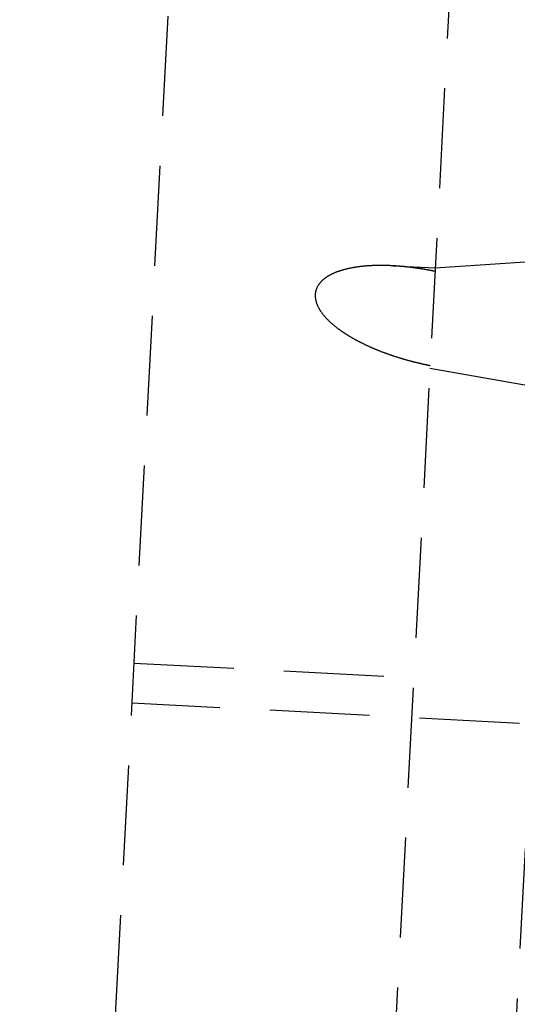
# Model space of a CAD drawing. Extents: x -800 to 252, y -550 to 401.
# Drawn here: x 175 to 187, y 151 to 176 of the extents above; entities that cross this region are included whole.
import ezdxf

# ---------------------------------------------------------------- set-up
doc = ezdxf.new("R2010")
doc.units = 0
doc.header["$LTSCALE"] = 10
doc.linetypes.add('VERDECKT', pattern=[0.375, 0.25, -0.125])
doc.layers.get('0').update_dxf_attribs({"linetype": 'CONTINUOUS'})
doc.layers.add('STEMPEL', color=3, linetype='CONTINUOUS')

# ---------------------------------------------------------------- blocks, each defined once
blk = doc.blocks.new('A$C20F34273')
at = {"color": 1, "linetype": 'VERDECKT', "extrusion": (0, 1, -2e-16)}
for p, q in [((179.758, 202.189), (174.687, 105.439)), ((179.758, 202.189), (174.687, 105.439)), ((186.477, 196.638), (181.95, 110.257)), ((186.477, 196.638), (181.95, 110.257)), ((189.27, 192.618), (185.148, 113.964)), ((185.064, 169.679), (191.294, 170.098)), ((185.064, 169.679), (191.294, 170.098)), ((184.002, 169.734), (185.064, 169.679)), ((184.002, 169.734), (185.064, 169.679)), ((184.932, 167.172), (191.085, 166.103)), ((184.932, 167.172), (191.085, 166.103)), ((177.537, 159.806), (184.527, 159.44)), ((177.537, 159.806), (184.527, 159.44)), ((194.661, 157.907), (177.484, 158.807)), ((194.661, 157.907), (177.484, 158.807))]:
    blk.add_line(p, q, dxfattribs=at)
at = {"color": 1}
blk.add_polyline3d([(185.059, 169.594, 0), (185.048, 169.597, 0), (185.037, 169.599, 0), (185.026, 169.601, 0), (185.014, 169.603, 0), (185.003, 169.606, 0), (184.992, 169.608, 0), (184.981, 169.61, 0), (184.969, 169.612, 0), (184.958, 169.615, 0), (184.947, 169.617, 0), (184.935, 169.619, 0), (184.924, 169.621, 0), (184.912, 169.623, 0), (184.901, 169.625, 0), (184.889, 169.627, 0), (184.878, 169.63, 0), (184.867, 169.632, 0), (184.855, 169.634, 0), (184.843, 169.636, 0), (184.832, 169.638, 0), (184.82, 169.64, 0), (184.809, 169.642, 0), (184.797, 169.644, 0), (184.786, 169.646, 0), (184.774, 169.648, 0), (184.762, 169.65, 0), (184.751, 169.652, 0), (184.739, 169.653, 0), (184.727, 169.655, 0), (184.716, 169.657, 0), (184.704, 169.659, 0), (184.692, 169.661, 0), (184.68, 169.663, 0), (184.669, 169.664, 0), (184.657, 169.666, 0), (184.645, 169.668, 0), (184.633, 169.67, 0), (184.621, 169.671, 0), (184.61, 169.673, 0), (184.598, 169.675, 0), (184.586, 169.677, 0), (184.574, 169.678, 0), (184.562, 169.68, 0), (184.55, 169.681, 0), (184.538, 169.683, 0), (184.527, 169.685, 0), (184.515, 169.686, 0), (184.503, 169.688, 0), (184.491, 169.689, 0), (184.479, 169.691, 0), (184.467, 169.692, 0), (184.455, 169.694, 0), (184.443, 169.695, 0), (184.431, 169.697, 0), (184.419, 169.698, 0), (184.407, 169.699, 0), (184.395, 169.701, 0), (184.383, 169.702, 0), (184.371, 169.703, 0), (184.359, 169.705, 0), (184.347, 169.706, 0), (184.335, 169.707, 0), (184.323, 169.709, 0), (184.311, 169.71, 0), (184.299, 169.711, 0), (184.287, 169.712, 0), (184.275, 169.713, 0), (184.263, 169.714, 0), (184.251, 169.716, 0), (184.239, 169.717, 0), (184.227, 169.718, 0), (184.215, 169.719, 0), (184.203, 169.72, 0), (184.191, 169.721, 0), (184.179, 169.722, 0), (184.167, 169.723, 0), (184.155, 169.724, 0), (184.143, 169.725, 0), (184.131, 169.726, 0), (184.119, 169.726, 0), (184.106, 169.727, 0), (184.094, 169.728, 0), (184.082, 169.729, 0), (184.07, 169.73, 0), (184.058, 169.73, 0), (184.046, 169.731, 0), (184.034, 169.732, 0), (184.022, 169.733, 0), (184.01, 169.733, 0), (183.998, 169.734, 0), (183.986, 169.735, 0), (183.974, 169.735, 0), (183.962, 169.736, 0), (183.95, 169.736, 0), (183.938, 169.737, 0), (183.926, 169.737, 0), (183.914, 169.738, 0), (183.902, 169.738, 0), (183.89, 169.739, 0), (183.878, 169.739, 0), (183.866, 169.739, 0), (183.854, 169.74, 0), (183.842, 169.74, 0), (183.83, 169.74, 0), (183.818, 169.741, 0), (183.807, 169.741, 0), (183.795, 169.741, 0), (183.783, 169.741, 0), (183.771, 169.741, 0), (183.759, 169.741, 0), (183.747, 169.742, 0), (183.735, 169.742, 0), (183.723, 169.742, 0), (183.711, 169.742, 0), (183.7, 169.742, 0), (183.688, 169.742, 0), (183.676, 169.742, 0), (183.664, 169.742, 0), (183.652, 169.741, 0), (183.641, 169.741, 0), (183.629, 169.741, 0), (183.617, 169.741, 0), (183.605, 169.741, 0), (183.594, 169.741, 0), (183.582, 169.74, 0), (183.57, 169.74, 0), (183.559, 169.74, 0), (183.547, 169.739, 0), (183.535, 169.739, 0), (183.524, 169.738, 0), (183.512, 169.738, 0), (183.5, 169.738, 0), (183.489, 169.737, 0), (183.477, 169.736, 0), (183.466, 169.736, 0), (183.454, 169.735, 0), (183.443, 169.735, 0), (183.431, 169.734, 0), (183.42, 169.733, 0), (183.408, 169.733, 0), (183.397, 169.732, 0), (183.385, 169.731, 0), (183.374, 169.73, 0), (183.362, 169.729, 0), (183.351, 169.729, 0), (183.34, 169.728, 0), (183.328, 169.727, 0), (183.317, 169.726, 0), (183.306, 169.725, 0), (183.294, 169.724, 0), (183.283, 169.723, 0), (183.272, 169.722, 0), (183.261, 169.721, 0), (183.25, 169.719, 0), (183.238, 169.718, 0), (183.227, 169.717, 0), (183.216, 169.716, 0), (183.205, 169.715, 0), (183.194, 169.713, 0), (183.183, 169.712, 0), (183.172, 169.71, 0), (183.161, 169.709, 0), (183.15, 169.708, 0), (183.139, 169.706, 0), (183.128, 169.705, 0), (183.117, 169.703, 0), (183.106, 169.702, 0), (183.095, 169.7, 0), (183.085, 169.698, 0), (183.074, 169.697, 0), (183.063, 169.695, 0), (183.052, 169.693, 0), (183.042, 169.691, 0), (183.031, 169.69, 0), (183.02, 169.688, 0), (183.01, 169.686, 0), (182.999, 169.684, 0), (182.989, 169.682, 0), (182.978, 169.68, 0), (182.968, 169.678, 0), (182.957, 169.676, 0), (182.946, 169.674, 0), (182.936, 169.672, 0), (182.925, 169.669, 0), (182.914, 169.667, 0), (182.904, 169.665, 0), (182.893, 169.662, 0), (182.882, 169.66, 0), (182.871, 169.658, 0), (182.86, 169.655, 0), (182.849, 169.652, 0), (182.839, 169.65, 0), (182.828, 169.647, 0), (182.817, 169.644, 0), (182.806, 169.641, 0), (182.795, 169.638, 0), (182.784, 169.635, 0), (182.773, 169.632, 0), (182.762, 169.629, 0), (182.751, 169.626, 0), (182.74, 169.623, 0), (182.729, 169.62, 0), (182.718, 169.616, 0), (182.707, 169.613, 0), (182.697, 169.61, 0), (182.686, 169.606, 0), (182.675, 169.602, 0), (182.664, 169.599, 0), (182.653, 169.595, 0), (182.642, 169.591, 0), (182.632, 169.587, 0), (182.621, 169.583, 0), (182.61, 169.579, 0), (182.6, 169.575, 0), (182.589, 169.571, 0), (182.578, 169.567, 0), (182.568, 169.563, 0), (182.557, 169.558, 0), (182.547, 169.554, 0), (182.536, 169.55, 0), (182.526, 169.545, 0), (182.516, 169.54, 0), (182.505, 169.536, 0), (182.495, 169.531, 0), (182.485, 169.526, 0), (182.475, 169.521, 0), (182.465, 169.516, 0), (182.455, 169.511, 0), (182.445, 169.506, 0), (182.435, 169.501, 0), (182.426, 169.495, 0), (182.416, 169.49, 0), (182.406, 169.484, 0), (182.397, 169.479, 0), (182.387, 169.473, 0), (182.378, 169.467, 0), (182.369, 169.462, 0), (182.36, 169.456, 0), (182.351, 169.45, 0), (182.342, 169.444, 0), (182.333, 169.438, 0), (182.324, 169.431, 0), (182.315, 169.425, 0), (182.307, 169.419, 0), (182.298, 169.412, 0), (182.29, 169.406, 0), (182.282, 169.399, 0), (182.273, 169.392, 0), (182.265, 169.385, 0), (182.258, 169.379, 0), (182.25, 169.372, 0), (182.242, 169.364, 0), (182.234, 169.357, 0), (182.227, 169.35, 0), (182.219, 169.342, 0), (182.212, 169.334, 0), (182.204, 169.326, 0), (182.197, 169.318, 0), (182.19, 169.31, 0), (182.183, 169.301, 0), (182.176, 169.292, 0), (182.169, 169.283, 0), (182.162, 169.274, 0), (182.155, 169.265, 0), (182.149, 169.256, 0), (182.143, 169.246, 0), (182.137, 169.237, 0), (182.131, 169.227, 0), (182.125, 169.217, 0), (182.12, 169.207, 0), (182.115, 169.197, 0), (182.11, 169.186, 0), (182.105, 169.176, 0), (182.101, 169.165, 0), (182.097, 169.154, 0), (182.093, 169.143, 0), (182.089, 169.133, 0), (182.086, 169.122, 0), (182.083, 169.11, 0), (182.08, 169.099, 0), (182.078, 169.088, 0), (182.075, 169.077, 0), (182.073, 169.066, 0), (182.072, 169.054, 0), (182.07, 169.043, 0), (182.069, 169.032, 0), (182.068, 169.02, 0), (182.067, 169.009, 0), (182.067, 168.997, 0), (182.067, 168.986, 0), (182.067, 168.974, 0), (182.068, 168.962, 0), (182.069, 168.95, 0), (182.07, 168.938, 0), (182.071, 168.926, 0), (182.073, 168.914, 0), (182.075, 168.902, 0), (182.077, 168.89, 0), (182.079, 168.878, 0), (182.082, 168.866, 0), (182.085, 168.854, 0), (182.088, 168.841, 0), (182.091, 168.829, 0), (182.095, 168.817, 0), (182.099, 168.805, 0), (182.103, 168.793, 0), (182.108, 168.781, 0), (182.112, 168.769, 0), (182.117, 168.757, 0), (182.122, 168.745, 0), (182.128, 168.734, 0), (182.133, 168.722, 0), (182.139, 168.71, 0), (182.144, 168.699, 0), (182.15, 168.688, 0), (182.156, 168.676, 0), (182.163, 168.665, 0), (182.169, 168.654, 0), (182.175, 168.643, 0), (182.182, 168.632, 0), (182.189, 168.622, 0), (182.195, 168.611, 0), (182.202, 168.601, 0), (182.209, 168.591, 0), (182.216, 168.581, 0), (182.223, 168.571, 0), (182.23, 168.561, 0), (182.237, 168.551, 0), (182.245, 168.541, 0), (182.252, 168.532, 0), (182.26, 168.522, 0), (182.267, 168.512, 0), (182.275, 168.502, 0), (182.283, 168.493, 0), (182.291, 168.483, 0), (182.299, 168.474, 0), (182.308, 168.464, 0), (182.316, 168.455, 0), (182.325, 168.445, 0), (182.333, 168.436, 0), (182.342, 168.426, 0), (182.35, 168.417, 0), (182.359, 168.408, 0), (182.368, 168.399, 0), (182.377, 168.389, 0), (182.386, 168.38, 0), (182.395, 168.371, 0), (182.405, 168.362, 0), (182.414, 168.353, 0), (182.423, 168.344, 0), (182.433, 168.336, 0), (182.442, 168.327, 0), (182.452, 168.318, 0), (182.461, 168.309, 0), (182.471, 168.301, 0), (182.481, 168.292, 0), (182.49, 168.283, 0), (182.5, 168.275, 0), (182.51, 168.266, 0), (182.52, 168.258, 0), (182.53, 168.25, 0), (182.54, 168.241, 0), (182.55, 168.233, 0), (182.56, 168.225, 0), (182.57, 168.217, 0), (182.581, 168.209, 0), (182.591, 168.201, 0), (182.601, 168.193, 0), (182.611, 168.185, 0), (182.622, 168.177, 0), (182.632, 168.169, 0), (182.642, 168.161, 0), (182.652, 168.154, 0), (182.663, 168.146, 0), (182.673, 168.139, 0), (182.684, 168.131, 0), (182.694, 168.124, 0), (182.704, 168.116, 0), (182.715, 168.109, 0), (182.725, 168.102, 0), (182.736, 168.094, 0), (182.746, 168.087, 0), (182.756, 168.08, 0), (182.767, 168.073, 0), (182.777, 168.066, 0), (182.787, 168.059, 0), (182.798, 168.053, 0), (182.808, 168.046, 0), (182.818, 168.039, 0), (182.829, 168.032, 0), (182.839, 168.026, 0), (182.849, 168.019, 0), (182.859, 168.013, 0), (182.87, 168.007, 0), (182.88, 168, 0), (182.89, 167.994, 0), (182.9, 167.988, 0), (182.91, 167.982, 0), (182.92, 167.976, 0), (182.93, 167.969, 0), (182.941, 167.963, 0), (182.951, 167.957, 0), (182.961, 167.951, 0), (182.971, 167.945, 0), (182.982, 167.939, 0), (182.992, 167.933, 0), (183.003, 167.927, 0), (183.013, 167.921, 0), (183.024, 167.915, 0), (183.034, 167.909, 0), (183.045, 167.904, 0), (183.055, 167.898, 0), (183.066, 167.892, 0), (183.076, 167.886, 0), (183.087, 167.88, 0), (183.098, 167.874, 0), (183.108, 167.869, 0), (183.119, 167.863, 0), (183.13, 167.857, 0), (183.141, 167.852, 0), (183.151, 167.846, 0), (183.162, 167.84, 0), (183.173, 167.835, 0), (183.184, 167.829, 0), (183.195, 167.824, 0), (183.206, 167.818, 0), (183.217, 167.813, 0), (183.228, 167.807, 0), (183.239, 167.802, 0), (183.25, 167.796, 0), (183.261, 167.791, 0), (183.272, 167.785, 0), (183.283, 167.78, 0), (183.294, 167.775, 0), (183.305, 167.769, 0), (183.316, 167.764, 0), (183.327, 167.759, 0), (183.339, 167.753, 0), (183.35, 167.748, 0), (183.361, 167.743, 0), (183.372, 167.738, 0), (183.384, 167.732, 0), (183.395, 167.727, 0), (183.406, 167.722, 0), (183.418, 167.717, 0), (183.429, 167.712, 0), (183.44, 167.707, 0), (183.452, 167.702, 0), (183.463, 167.697, 0), (183.475, 167.692, 0), (183.486, 167.687, 0), (183.497, 167.682, 0), (183.509, 167.677, 0), (183.52, 167.672, 0), (183.532, 167.667, 0), (183.543, 167.662, 0), (183.555, 167.657, 0), (183.566, 167.653, 0), (183.578, 167.648, 0), (183.59, 167.643, 0), (183.601, 167.638, 0), (183.613, 167.633, 0), (183.624, 167.629, 0), (183.636, 167.624, 0), (183.648, 167.619, 0), (183.659, 167.615, 0), (183.671, 167.61, 0), (183.683, 167.606, 0), (183.694, 167.601, 0), (183.706, 167.596, 0), (183.718, 167.592, 0), (183.73, 167.587, 0), (183.741, 167.583, 0), (183.753, 167.578, 0), (183.765, 167.574, 0), (183.777, 167.57, 0), (183.788, 167.565, 0), (183.8, 167.561, 0), (183.812, 167.556, 0), (183.824, 167.552, 0), (183.835, 167.548, 0), (183.847, 167.543, 0), (183.859, 167.539, 0), (183.871, 167.535, 0), (183.883, 167.531, 0), (183.895, 167.527, 0), (183.906, 167.522, 0), (183.918, 167.518, 0), (183.93, 167.514, 0), (183.942, 167.51, 0), (183.954, 167.506, 0), (183.966, 167.502, 0), (183.978, 167.498, 0), (183.989, 167.494, 0), (184.001, 167.49, 0), (184.013, 167.486, 0), (184.025, 167.482, 0), (184.037, 167.478, 0), (184.049, 167.474, 0), (184.061, 167.47, 0), (184.073, 167.466, 0), (184.085, 167.462, 0), (184.096, 167.459, 0), (184.108, 167.455, 0), (184.12, 167.451, 0), (184.132, 167.447, 0), (184.144, 167.444, 0), (184.156, 167.44, 0), (184.168, 167.436, 0), (184.18, 167.433, 0), (184.192, 167.429, 0), (184.203, 167.425, 0), (184.215, 167.422, 0), (184.227, 167.418, 0), (184.239, 167.415, 0), (184.251, 167.411, 0), (184.263, 167.408, 0), (184.275, 167.404, 0), (184.287, 167.401, 0), (184.299, 167.397, 0), (184.31, 167.394, 0), (184.322, 167.39, 0), (184.334, 167.387, 0), (184.346, 167.384, 0), (184.358, 167.38, 0), (184.37, 167.377, 0), (184.381, 167.374, 0), (184.393, 167.371, 0), (184.405, 167.367, 0), (184.417, 167.364, 0), (184.429, 167.361, 0), (184.44, 167.358, 0), (184.452, 167.355, 0), (184.464, 167.352, 0), (184.476, 167.348, 0), (184.488, 167.345, 0), (184.499, 167.342, 0), (184.511, 167.339, 0), (184.523, 167.336, 0), (184.535, 167.333, 0), (184.546, 167.33, 0), (184.558, 167.327, 0), (184.57, 167.325, 0), (184.581, 167.322, 0), (184.593, 167.319, 0), (184.605, 167.316, 0), (184.616, 167.313, 0), (184.628, 167.31, 0), (184.64, 167.308, 0), (184.651, 167.305, 0), (184.663, 167.302, 0), (184.674, 167.299, 0), (184.686, 167.297, 0), (184.697, 167.294, 0), (184.709, 167.291, 0), (184.72, 167.289, 0), (184.732, 167.286, 0), (184.743, 167.284, 0), (184.755, 167.281, 0), (184.766, 167.278, 0), (184.778, 167.276, 0), (184.789, 167.273, 0), (184.801, 167.271, 0), (184.812, 167.269, 0), (184.823, 167.266, 0), (184.835, 167.264, 0), (184.846, 167.261, 0), (184.857, 167.259, 0), (184.869, 167.257, 0), (184.88, 167.254, 0), (184.891, 167.252, 0), (184.902, 167.25, 0), (184.914, 167.248, 0), (184.925, 167.245, 0), (184.936, 167.243, 0)], dxfattribs=at)
blk.add_polyline3d([(185.059, 169.594, 0), (185.048, 169.597, 0), (185.037, 169.599, 0), (185.026, 169.601, 0), (185.014, 169.603, 0), (185.003, 169.606, 0), (184.992, 169.608, 0), (184.981, 169.61, 0), (184.969, 169.612, 0), (184.958, 169.615, 0), (184.947, 169.617, 0), (184.935, 169.619, 0), (184.924, 169.621, 0), (184.912, 169.623, 0), (184.901, 169.625, 0), (184.889, 169.627, 0), (184.878, 169.63, 0), (184.867, 169.632, 0), (184.855, 169.634, 0), (184.843, 169.636, 0), (184.832, 169.638, 0), (184.82, 169.64, 0), (184.809, 169.642, 0), (184.797, 169.644, 0), (184.786, 169.646, 0), (184.774, 169.648, 0), (184.762, 169.65, 0), (184.751, 169.652, 0), (184.739, 169.653, 0), (184.727, 169.655, 0), (184.716, 169.657, 0), (184.704, 169.659, 0), (184.692, 169.661, 0), (184.68, 169.663, 0), (184.669, 169.664, 0), (184.657, 169.666, 0), (184.645, 169.668, 0), (184.633, 169.67, 0), (184.621, 169.671, 0), (184.61, 169.673, 0), (184.598, 169.675, 0), (184.586, 169.677, 0), (184.574, 169.678, 0), (184.562, 169.68, 0), (184.55, 169.681, 0), (184.538, 169.683, 0), (184.527, 169.685, 0), (184.515, 169.686, 0), (184.503, 169.688, 0), (184.491, 169.689, 0), (184.479, 169.691, 0), (184.467, 169.692, 0), (184.455, 169.694, 0), (184.443, 169.695, 0), (184.431, 169.697, 0), (184.419, 169.698, 0), (184.407, 169.699, 0), (184.395, 169.701, 0), (184.383, 169.702, 0), (184.371, 169.703, 0), (184.359, 169.705, 0), (184.347, 169.706, 0), (184.335, 169.707, 0), (184.323, 169.709, 0), (184.311, 169.71, 0), (184.299, 169.711, 0), (184.287, 169.712, 0), (184.275, 169.713, 0), (184.263, 169.714, 0), (184.251, 169.716, 0), (184.239, 169.717, 0), (184.227, 169.718, 0), (184.215, 169.719, 0), (184.203, 169.72, 0), (184.191, 169.721, 0), (184.179, 169.722, 0), (184.167, 169.723, 0), (184.155, 169.724, 0), (184.143, 169.725, 0), (184.131, 169.726, 0), (184.119, 169.726, 0), (184.106, 169.727, 0), (184.094, 169.728, 0), (184.082, 169.729, 0), (184.07, 169.73, 0), (184.058, 169.73, 0), (184.046, 169.731, 0), (184.034, 169.732, 0), (184.022, 169.733, 0), (184.01, 169.733, 0), (183.998, 169.734, 0), (183.986, 169.735, 0), (183.974, 169.735, 0), (183.962, 169.736, 0), (183.95, 169.736, 0), (183.938, 169.737, 0), (183.926, 169.737, 0), (183.914, 169.738, 0), (183.902, 169.738, 0), (183.89, 169.739, 0), (183.878, 169.739, 0), (183.866, 169.739, 0), (183.854, 169.74, 0), (183.842, 169.74, 0), (183.83, 169.74, 0), (183.818, 169.741, 0), (183.807, 169.741, 0), (183.795, 169.741, 0), (183.783, 169.741, 0), (183.771, 169.741, 0), (183.759, 169.741, 0), (183.747, 169.742, 0), (183.735, 169.742, 0), (183.723, 169.742, 0), (183.711, 169.742, 0), (183.7, 169.742, 0), (183.688, 169.742, 0), (183.676, 169.742, 0), (183.664, 169.742, 0), (183.652, 169.741, 0), (183.641, 169.741, 0), (183.629, 169.741, 0), (183.617, 169.741, 0), (183.605, 169.741, 0), (183.594, 169.741, 0), (183.582, 169.74, 0), (183.57, 169.74, 0), (183.559, 169.74, 0), (183.547, 169.739, 0), (183.535, 169.739, 0), (183.524, 169.738, 0), (183.512, 169.738, 0), (183.5, 169.738, 0), (183.489, 169.737, 0), (183.477, 169.736, 0), (183.466, 169.736, 0), (183.454, 169.735, 0), (183.443, 169.735, 0), (183.431, 169.734, 0), (183.42, 169.733, 0), (183.408, 169.733, 0), (183.397, 169.732, 0), (183.385, 169.731, 0), (183.374, 169.73, 0), (183.362, 169.729, 0), (183.351, 169.729, 0), (183.34, 169.728, 0), (183.328, 169.727, 0), (183.317, 169.726, 0), (183.306, 169.725, 0), (183.294, 169.724, 0), (183.283, 169.723, 0), (183.272, 169.722, 0), (183.261, 169.721, 0), (183.25, 169.719, 0), (183.238, 169.718, 0), (183.227, 169.717, 0), (183.216, 169.716, 0), (183.205, 169.715, 0), (183.194, 169.713, 0), (183.183, 169.712, 0), (183.172, 169.71, 0), (183.161, 169.709, 0), (183.15, 169.708, 0), (183.139, 169.706, 0), (183.128, 169.705, 0), (183.117, 169.703, 0), (183.106, 169.702, 0), (183.095, 169.7, 0), (183.085, 169.698, 0), (183.074, 169.697, 0), (183.063, 169.695, 0), (183.052, 169.693, 0), (183.042, 169.691, 0), (183.031, 169.69, 0), (183.02, 169.688, 0), (183.01, 169.686, 0), (182.999, 169.684, 0), (182.989, 169.682, 0), (182.978, 169.68, 0), (182.968, 169.678, 0), (182.957, 169.676, 0), (182.946, 169.674, 0), (182.936, 169.672, 0), (182.925, 169.669, 0), (182.914, 169.667, 0), (182.904, 169.665, 0), (182.893, 169.662, 0), (182.882, 169.66, 0), (182.871, 169.658, 0), (182.86, 169.655, 0), (182.849, 169.652, 0), (182.839, 169.65, 0), (182.828, 169.647, 0), (182.817, 169.644, 0), (182.806, 169.641, 0), (182.795, 169.638, 0), (182.784, 169.635, 0), (182.773, 169.632, 0), (182.762, 169.629, 0), (182.751, 169.626, 0), (182.74, 169.623, 0), (182.729, 169.62, 0), (182.718, 169.616, 0), (182.707, 169.613, 0), (182.697, 169.61, 0), (182.686, 169.606, 0), (182.675, 169.602, 0), (182.664, 169.599, 0), (182.653, 169.595, 0), (182.642, 169.591, 0), (182.632, 169.587, 0), (182.621, 169.583, 0), (182.61, 169.579, 0), (182.6, 169.575, 0), (182.589, 169.571, 0), (182.578, 169.567, 0), (182.568, 169.563, 0), (182.557, 169.558, 0), (182.547, 169.554, 0), (182.536, 169.55, 0), (182.526, 169.545, 0), (182.516, 169.54, 0), (182.505, 169.536, 0), (182.495, 169.531, 0), (182.485, 169.526, 0), (182.475, 169.521, 0), (182.465, 169.516, 0), (182.455, 169.511, 0), (182.445, 169.506, 0), (182.435, 169.501, 0), (182.426, 169.495, 0), (182.416, 169.49, 0), (182.406, 169.484, 0), (182.397, 169.479, 0), (182.387, 169.473, 0), (182.378, 169.467, 0), (182.369, 169.462, 0), (182.36, 169.456, 0), (182.351, 169.45, 0), (182.342, 169.444, 0), (182.333, 169.438, 0), (182.324, 169.431, 0), (182.315, 169.425, 0), (182.307, 169.419, 0), (182.298, 169.412, 0), (182.29, 169.406, 0), (182.282, 169.399, 0), (182.273, 169.392, 0), (182.265, 169.385, 0), (182.258, 169.379, 0), (182.25, 169.372, 0), (182.242, 169.364, 0), (182.234, 169.357, 0), (182.227, 169.35, 0), (182.219, 169.342, 0), (182.212, 169.334, 0), (182.204, 169.326, 0), (182.197, 169.318, 0), (182.19, 169.31, 0), (182.183, 169.301, 0), (182.176, 169.292, 0), (182.169, 169.283, 0), (182.162, 169.274, 0), (182.155, 169.265, 0), (182.149, 169.256, 0), (182.143, 169.246, 0), (182.137, 169.237, 0), (182.131, 169.227, 0), (182.125, 169.217, 0), (182.12, 169.207, 0), (182.115, 169.197, 0), (182.11, 169.186, 0), (182.105, 169.176, 0), (182.101, 169.165, 0), (182.097, 169.154, 0), (182.093, 169.143, 0), (182.089, 169.133, 0), (182.086, 169.122, 0), (182.083, 169.11, 0), (182.08, 169.099, 0), (182.078, 169.088, 0), (182.075, 169.077, 0), (182.073, 169.066, 0), (182.072, 169.054, 0), (182.07, 169.043, 0), (182.069, 169.032, 0), (182.068, 169.02, 0), (182.067, 169.009, 0), (182.067, 168.997, 0), (182.067, 168.986, 0), (182.067, 168.974, 0), (182.068, 168.962, 0), (182.069, 168.95, 0), (182.07, 168.938, 0), (182.071, 168.926, 0), (182.073, 168.914, 0), (182.075, 168.902, 0), (182.077, 168.89, 0), (182.079, 168.878, 0), (182.082, 168.866, 0), (182.085, 168.854, 0), (182.088, 168.841, 0), (182.091, 168.829, 0), (182.095, 168.817, 0), (182.099, 168.805, 0), (182.103, 168.793, 0), (182.108, 168.781, 0), (182.112, 168.769, 0), (182.117, 168.757, 0), (182.122, 168.745, 0), (182.128, 168.734, 0), (182.133, 168.722, 0), (182.139, 168.71, 0), (182.144, 168.699, 0), (182.15, 168.688, 0), (182.156, 168.676, 0), (182.163, 168.665, 0), (182.169, 168.654, 0), (182.175, 168.643, 0), (182.182, 168.632, 0), (182.189, 168.622, 0), (182.195, 168.611, 0), (182.202, 168.601, 0), (182.209, 168.591, 0), (182.216, 168.581, 0), (182.223, 168.571, 0), (182.23, 168.561, 0), (182.237, 168.551, 0), (182.245, 168.541, 0), (182.252, 168.532, 0), (182.26, 168.522, 0), (182.267, 168.512, 0), (182.275, 168.502, 0), (182.283, 168.493, 0), (182.291, 168.483, 0), (182.299, 168.474, 0), (182.308, 168.464, 0), (182.316, 168.455, 0), (182.325, 168.445, 0), (182.333, 168.436, 0), (182.342, 168.426, 0), (182.35, 168.417, 0), (182.359, 168.408, 0), (182.368, 168.399, 0), (182.377, 168.389, 0), (182.386, 168.38, 0), (182.395, 168.371, 0), (182.405, 168.362, 0), (182.414, 168.353, 0), (182.423, 168.344, 0), (182.433, 168.336, 0), (182.442, 168.327, 0), (182.452, 168.318, 0), (182.461, 168.309, 0), (182.471, 168.301, 0), (182.481, 168.292, 0), (182.49, 168.283, 0), (182.5, 168.275, 0), (182.51, 168.266, 0), (182.52, 168.258, 0), (182.53, 168.25, 0), (182.54, 168.241, 0), (182.55, 168.233, 0), (182.56, 168.225, 0), (182.57, 168.217, 0), (182.581, 168.209, 0), (182.591, 168.201, 0), (182.601, 168.193, 0), (182.611, 168.185, 0), (182.622, 168.177, 0), (182.632, 168.169, 0), (182.642, 168.161, 0), (182.652, 168.154, 0), (182.663, 168.146, 0), (182.673, 168.139, 0), (182.684, 168.131, 0), (182.694, 168.124, 0), (182.704, 168.116, 0), (182.715, 168.109, 0), (182.725, 168.102, 0), (182.736, 168.094, 0), (182.746, 168.087, 0), (182.756, 168.08, 0), (182.767, 168.073, 0), (182.777, 168.066, 0), (182.787, 168.059, 0), (182.798, 168.053, 0), (182.808, 168.046, 0), (182.818, 168.039, 0), (182.829, 168.032, 0), (182.839, 168.026, 0), (182.849, 168.019, 0), (182.859, 168.013, 0), (182.87, 168.007, 0), (182.88, 168, 0), (182.89, 167.994, 0), (182.9, 167.988, 0), (182.91, 167.982, 0), (182.92, 167.976, 0), (182.93, 167.969, 0), (182.941, 167.963, 0), (182.951, 167.957, 0), (182.961, 167.951, 0), (182.971, 167.945, 0), (182.982, 167.939, 0), (182.992, 167.933, 0), (183.003, 167.927, 0), (183.013, 167.921, 0), (183.024, 167.915, 0), (183.034, 167.909, 0), (183.045, 167.904, 0), (183.055, 167.898, 0), (183.066, 167.892, 0), (183.076, 167.886, 0), (183.087, 167.88, 0), (183.098, 167.874, 0), (183.108, 167.869, 0), (183.119, 167.863, 0), (183.13, 167.857, 0), (183.141, 167.852, 0), (183.151, 167.846, 0), (183.162, 167.84, 0), (183.173, 167.835, 0), (183.184, 167.829, 0), (183.195, 167.824, 0), (183.206, 167.818, 0), (183.217, 167.813, 0), (183.228, 167.807, 0), (183.239, 167.802, 0), (183.25, 167.796, 0), (183.261, 167.791, 0), (183.272, 167.785, 0), (183.283, 167.78, 0), (183.294, 167.775, 0), (183.305, 167.769, 0), (183.316, 167.764, 0), (183.327, 167.759, 0), (183.339, 167.753, 0), (183.35, 167.748, 0), (183.361, 167.743, 0), (183.372, 167.738, 0), (183.384, 167.732, 0), (183.395, 167.727, 0), (183.406, 167.722, 0), (183.418, 167.717, 0), (183.429, 167.712, 0), (183.44, 167.707, 0), (183.452, 167.702, 0), (183.463, 167.697, 0), (183.475, 167.692, 0), (183.486, 167.687, 0), (183.497, 167.682, 0), (183.509, 167.677, 0), (183.52, 167.672, 0), (183.532, 167.667, 0), (183.543, 167.662, 0), (183.555, 167.657, 0), (183.566, 167.653, 0), (183.578, 167.648, 0), (183.59, 167.643, 0), (183.601, 167.638, 0), (183.613, 167.633, 0), (183.624, 167.629, 0), (183.636, 167.624, 0), (183.648, 167.619, 0), (183.659, 167.615, 0), (183.671, 167.61, 0), (183.683, 167.606, 0), (183.694, 167.601, 0), (183.706, 167.596, 0), (183.718, 167.592, 0), (183.73, 167.587, 0), (183.741, 167.583, 0), (183.753, 167.578, 0), (183.765, 167.574, 0), (183.777, 167.57, 0), (183.788, 167.565, 0), (183.8, 167.561, 0), (183.812, 167.556, 0), (183.824, 167.552, 0), (183.835, 167.548, 0), (183.847, 167.543, 0), (183.859, 167.539, 0), (183.871, 167.535, 0), (183.883, 167.531, 0), (183.895, 167.527, 0), (183.906, 167.522, 0), (183.918, 167.518, 0), (183.93, 167.514, 0), (183.942, 167.51, 0), (183.954, 167.506, 0), (183.966, 167.502, 0), (183.978, 167.498, 0), (183.989, 167.494, 0), (184.001, 167.49, 0), (184.013, 167.486, 0), (184.025, 167.482, 0), (184.037, 167.478, 0), (184.049, 167.474, 0), (184.061, 167.47, 0), (184.073, 167.466, 0), (184.085, 167.462, 0), (184.096, 167.459, 0), (184.108, 167.455, 0), (184.12, 167.451, 0), (184.132, 167.447, 0), (184.144, 167.444, 0), (184.156, 167.44, 0), (184.168, 167.436, 0), (184.18, 167.433, 0), (184.192, 167.429, 0), (184.203, 167.425, 0), (184.215, 167.422, 0), (184.227, 167.418, 0), (184.239, 167.415, 0), (184.251, 167.411, 0), (184.263, 167.408, 0), (184.275, 167.404, 0), (184.287, 167.401, 0), (184.299, 167.397, 0), (184.31, 167.394, 0), (184.322, 167.39, 0), (184.334, 167.387, 0), (184.346, 167.384, 0), (184.358, 167.38, 0), (184.37, 167.377, 0), (184.381, 167.374, 0), (184.393, 167.371, 0), (184.405, 167.367, 0), (184.417, 167.364, 0), (184.429, 167.361, 0), (184.44, 167.358, 0), (184.452, 167.355, 0), (184.464, 167.352, 0), (184.476, 167.348, 0), (184.488, 167.345, 0), (184.499, 167.342, 0), (184.511, 167.339, 0), (184.523, 167.336, 0), (184.535, 167.333, 0), (184.546, 167.33, 0), (184.558, 167.327, 0), (184.57, 167.325, 0), (184.581, 167.322, 0), (184.593, 167.319, 0), (184.605, 167.316, 0), (184.616, 167.313, 0), (184.628, 167.31, 0), (184.64, 167.308, 0), (184.651, 167.305, 0), (184.663, 167.302, 0), (184.674, 167.299, 0), (184.686, 167.297, 0), (184.697, 167.294, 0), (184.709, 167.291, 0), (184.72, 167.289, 0), (184.732, 167.286, 0), (184.743, 167.284, 0), (184.755, 167.281, 0), (184.766, 167.278, 0), (184.778, 167.276, 0), (184.789, 167.273, 0), (184.801, 167.271, 0), (184.812, 167.269, 0), (184.823, 167.266, 0), (184.835, 167.264, 0), (184.846, 167.261, 0), (184.857, 167.259, 0), (184.869, 167.257, 0), (184.88, 167.254, 0), (184.891, 167.252, 0), (184.902, 167.25, 0), (184.914, 167.248, 0), (184.925, 167.245, 0), (184.936, 167.243, 0)], dxfattribs=at)

msp = doc.modelspace()

# ---------------------------------------------------------------- block references
at = {"layer": 'STEMPEL'}
msp.add_blockref('A$C20F34273', (0, 0), dxfattribs=at)

doc.saveas('drawing.dxf')
